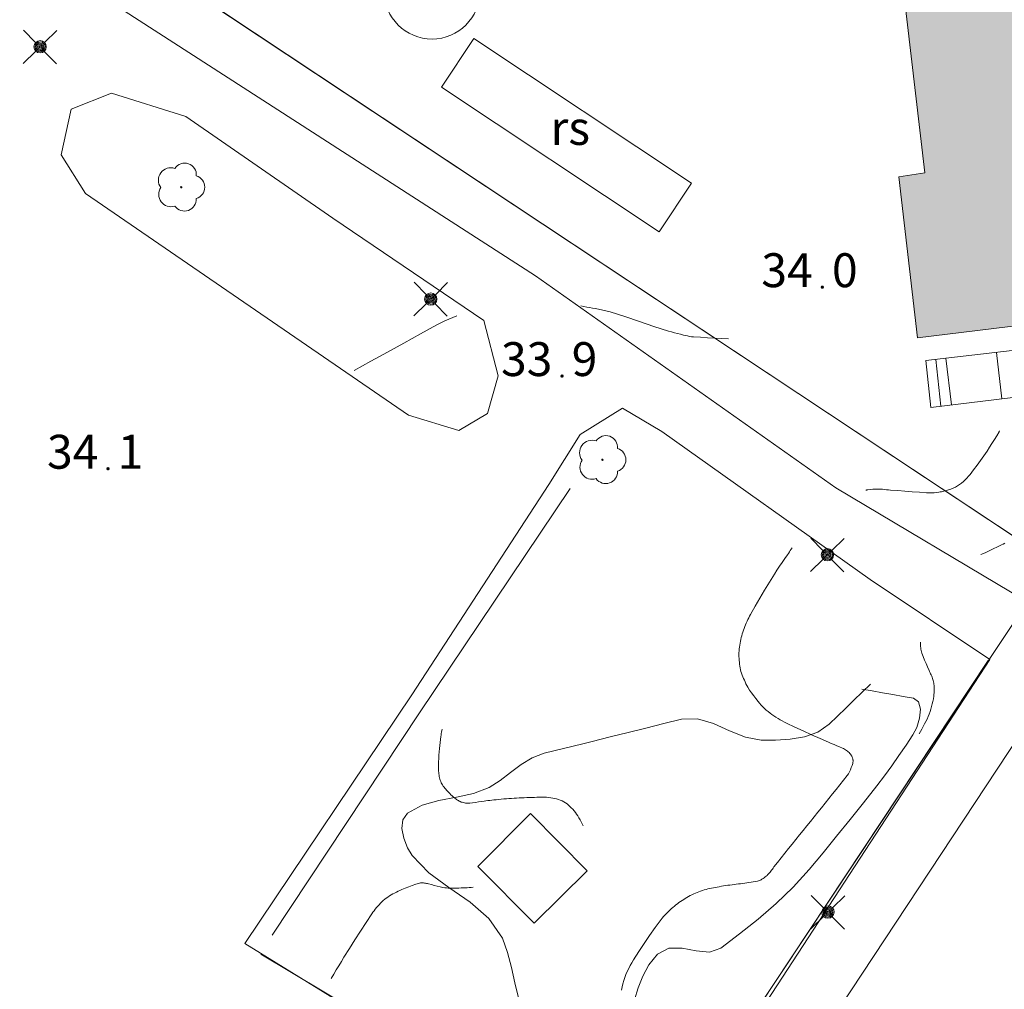
# Model space of a CAD drawing. Units: metres. Extents: x 25497246 to 25499037, y 6673000 to 6675035.
# Drawn here: x 25497646 to 25497697, y 6674714 to 6674764 of the extents above; entities that cross this region are included whole.
import ezdxf
from ezdxf.enums import TextEntityAlignment as Align

# ---------------------------------------------------------------- set-up
doc = ezdxf.new("R2010")
doc.units = ezdxf.units.M
doc.header["$MEASUREMENT"] = 0
doc.linetypes.add('DGN Style 2', pattern=[318.859892, 191.315935, -127.543957])
for name, color, linetype, lineweight in [('KANTA_JOH_Pylväs_Valaisinpylväs_symboli', 7, 'Continuous', 0), ('KANTA_KAS_Kasvillisuus_Lehtipuu_symboli', 7, 'Continuous', 0), ('KANTA_KAS_Puurivi_Lehtipensasaita_viiva', 7, 'Continuous', 0), ('KANTA_KII_Rajaviiva_Tontin_tai_yl_al_raja', 7, 'Continuous', 0), ('KANTA_KII_Tontti_Nro_symboli', 7, 'Continuous', 0), ('KANTA_KOR_Korkeuskäyrä_Välikäyrä_N2000', 7, 'Continuous', 0), ('KANTA_KOR_Korkeuspiste_N2000', 7, 'Continuous', 0), ('KANTA_KOR_Korkeuspiste_symboli_N2000', 7, 'Continuous', 0), ('KANTA_LII_Tiestö_Soratie_reunaviiva', 7, 'Continuous', 0), ('KANTA_LII_Tiestö_Tie_reunaviiva', 7, 'Continuous', 0), ('KANTA_MAA_Maa_alue_Avokallio_viiva', 7, 'Continuous', 0), ('KANTA_RAK_Rakennelma_Katos_alue', 7, 'Continuous', 0), ('KANTA_RAK_Rakennelma_Katos_viiva', 7, 'Continuous', 0), ('KANTA_RAK_Rakennelma_käyttötarkoitus', 7, 'Continuous', 0), ('KANTA_RAK_Rakennus_Opetusrakennus_alue', 7, 'Continuous', 0), ('KANTA_RKN_Aita_Aita_viiva', 7, 'Continuous', 0), ('KANTA_RKN_Aita_Tukimuuri_yläreuna_viiva', 7, 'Continuous', 0), ('KANTA_RKN_Rakenne_Muu_rakenne_viiva', 7, 'Continuous', 0)]:
    doc.layers.add(name, color=color, linetype=linetype, lineweight=lineweight)
doc.styles.add('Style-Arial Narrow', font='ARIALN.TTF')
doc.linetypes.add('kmo_istutettuaita', pattern='A,1,-1.5,[255,dgnlstyle-kmoviiva.shx,S=0.015762,R=0,X=0,Y=0],-1.5,6', length=10)
doc.linetypes.add('kmo_kallio', pattern='A,-1.25,[3,dgnlstyle-kmoviiva.shx,S=0.000396825,R=0,X=0,Y=0],-1.25,[2,dgnlstyle-kmoviiva.shx,S=0.007937,R=0,X=0,Y=0]', length=2.5)
doc.linetypes.add('kmo_puuaita', pattern='A,1.25,[8,dgnlstyle-kmoviiva.shx,S=0.007937,R=0,X=0,Y=0],13.75', length=15)
doc.linetypes.add('kmo_tukimuuri', pattern='A,1.5,[10,dgnlstyle-kmoviiva.shx,S=0.007937,R=0,X=0,Y=0],13.5', length=15)

# ---------------------------------------------------------------- blocks, each defined once
blk = doc.blocks.new('*U8')
at = {"layer": 'KANTA_KII_Tontti_Nro_symboli', "color": 12, "linetype": 'Continuous', "lineweight": 0}
blk.add_circle((0, 0), 2.25, dxfattribs=at)
blk = doc.blocks.new('*U11')
at = {"layer": 'KANTA_KAS_Kasvillisuus_Lehtipuu_symboli', "color": 7, "linetype": 'Continuous', "lineweight": 0}
for centre, radius, start, end in [((0.07, 0.255), 0.243, 355.0554, 146.275), ((-0.215, 0.146), 0.257, 71.4181, 216.6608), ((0.24, 0), 0.245, 287.1363, 72.8637), ((0, 0), 0.0156, 90, 270), ((0, 0), 0.0156, 270, 90), ((-0.212, -0.15), 0.253, 145.9376, 288.1755), ((0.067, -0.247), 0.245, 215.6063, 3.0633)]:
    blk.add_arc(centre, radius, start, end, dxfattribs=at)
blk = doc.blocks.new('*U17')
at = {"layer": 'KANTA_KOR_Korkeuspiste_symboli_N2000', "linetype": 'Continuous', "lineweight": 0}
h = blk.add_hatch(color=114, dxfattribs=at)
edge = h.paths.add_edge_path()
edge.add_arc((0, 0), 0.491, 0, 360)
blk = doc.blocks.new('*U23')
at = {"layer": 'KANTA_JOH_Pylväs_Valaisinpylväs_symboli', "color": 7, "linetype": 'Continuous', "lineweight": 0, "flags": 128}
for points in [[(-0.125, 0.133), (-0.491, 0.491)], [(0.133, 0.125), (0.499, 0.491)], [(-0.491, -0.499), (-0.125, -0.133)], [(0.129, -0.129), (0.499, -0.499)]]:
    blk.add_lwpolyline(points, dxfattribs=at)
at = {"layer": 'KANTA_JOH_Pylväs_Valaisinpylväs_symboli', "color": 7, "linetype": 'Continuous', "lineweight": 0}
for radius in [0.182, 0.147, 0.112, 0.077, 0.042, 0.00701]:
    blk.add_arc((0, 0), radius, 0, 360, dxfattribs=at)

msp = doc.modelspace()

# ---------------------------------------------------------------- hatches: boundary and pattern name
at = {"layer": 'KANTA_RAK_Rakennus_Opetusrakennus_alue', "linetype": 'Continuous', "lineweight": 0, "transparency": 33554482}
msp.add_hatch(color=253, dxfattribs=at).paths.add_polyline_path([(25497692.078, 6674747.926), (25497691.12, 6674756.24), (25497692.454, 6674756.448), (25497689.386, 6674782.763), (25497688.389, 6674782.647), (25497688.418, 6674782.286), (25497681.912, 6674781.42), (25497681.729, 6674782.844), (25497654.599, 6674779.491), (25497653.277, 6674790.894), (25497693.05, 6674795.599), (25497693.645, 6674790.666), (25497707.966, 6674792.364), (25497712.071, 6674758.282), (25497704.091, 6674757.336), (25497704.011, 6674757.877), (25497700.27, 6674757.459), (25497700.343, 6674756.95), (25497698.909, 6674756.763), (25497699.83, 6674748.871)])

# ---------------------------------------------------------------- linework, layer by layer
at = {"layer": 'KANTA_KAS_Puurivi_Lehtipensasaita_viiva', "color": 7, "linetype": 'kmo_istutettuaita', "lineweight": 0, "flags": 128}
msp.add_lwpolyline([(25497674.142, 6674740.139), (25497666.357, 6674728.55), (25497658.737, 6674717.062)], dxfattribs=at)
at = {"layer": 'KANTA_KII_Rajaviiva_Tontin_tai_yl_al_raja', "color": 12, "linetype": 'Continuous', "lineweight": 13}
for p, q in [((25497699.095, 6674736.314), (25497636.393, 6674777.89)), ((25497637.715, 6674643.747), (25497699.095, 6674736.314))]:
    msp.add_line(p, q, dxfattribs=at)
at = {"layer": 'KANTA_KOR_Korkeuskäyrä_Välikäyrä_N2000', "color": 114, "linetype": 'Continuous', "lineweight": 0, "flags": 128}
for points in [[(25497674.693, 6674749.566), (25497674.844, 6674749.539), (25497674.995, 6674749.513), (25497675.146, 6674749.486), (25497675.297, 6674749.459), (25497675.448, 6674749.432), (25497676.214, 6674749.258), (25497676.967, 6674749.027), (25497677.713, 6674748.767), (25497678.459, 6674748.506), (25497679.212, 6674748.271), (25497679.366, 6674748.228), (25497679.521, 6674748.186), (25497679.676, 6674748.145), (25497679.831, 6674748.106), (25497679.987, 6674748.067), (25497680.091, 6674748.041), (25497680.196, 6674748.016), (25497680.3, 6674747.994), (25497680.406, 6674747.978), (25497680.512, 6674747.968), (25497680.874, 6674747.948), (25497681.236, 6674747.928), (25497681.598, 6674747.908), (25497681.96, 6674747.889), (25497682.322, 6674747.869)], [(25497668.289, 6674749.054), (25497668.077, 6674748.972), (25497667.867, 6674748.886), (25497667.659, 6674748.795), (25497667.454, 6674748.697), (25497667.253, 6674748.592), (25497666.4, 6674748.122), (25497665.547, 6674747.651), (25497664.695, 6674747.18), (25497663.842, 6674746.71), (25497662.989, 6674746.239)], [(25497696.32, 6674743.117), (25497696.314, 6674743.107), (25497696.309, 6674743.098), (25497696.304, 6674743.088), (25497696.298, 6674743.079), (25497696.293, 6674743.069), (25497696.176, 6674742.866), (25497696.054, 6674742.665), (25497695.929, 6674742.466), (25497695.802, 6674742.268), (25497695.675, 6674742.071), (25497695.51, 6674741.822), (25497695.339, 6674741.579), (25497695.163, 6674741.339), (25497694.982, 6674741.102), (25497694.799, 6674740.865), (25497694.719, 6674740.768), (25497694.636, 6674740.674), (25497694.548, 6674740.585), (25497694.455, 6674740.5), (25497694.357, 6674740.418), (25497694.254, 6674740.342), (25497694.147, 6674740.274), (25497694.037, 6674740.213), (25497693.924, 6674740.16), (25497693.807, 6674740.113), (25497693.746, 6674740.091), (25497693.685, 6674740.071), (25497693.624, 6674740.052), (25497693.562, 6674740.034), (25497693.5, 6674740.017), (25497693.439, 6674740.001), (25497693.377, 6674739.986), (25497693.315, 6674739.972), (25497693.253, 6674739.959), (25497693.19, 6674739.948), (25497693.063, 6674739.931), (25497692.935, 6674739.918), (25497692.808, 6674739.911), (25497692.68, 6674739.91), (25497692.553, 6674739.915), (25497692.18, 6674739.942), (25497691.808, 6674739.97), (25497691.435, 6674739.999), (25497691.063, 6674740.029), (25497690.69, 6674740.06), (25497690.586, 6674740.069), (25497690.482, 6674740.078), (25497690.378, 6674740.088), (25497690.274, 6674740.097), (25497690.17, 6674740.105), (25497690.038, 6674740.11), (25497689.905, 6674740.106), (25497689.773, 6674740.097), (25497689.641, 6674740.083), (25497689.509, 6674740.068), (25497689.488, 6674740.065), (25497689.468, 6674740.062), (25497689.447, 6674740.06), (25497689.426, 6674740.057), (25497689.405, 6674740.054)], [(25497685.615, 6674737.068), (25497685.563, 6674736.999), (25497685.512, 6674736.93), (25497685.462, 6674736.86), (25497685.411, 6674736.789), (25497685.361, 6674736.719), (25497685.223, 6674736.522), (25497685.086, 6674736.323), (25497684.953, 6674736.123), (25497684.82, 6674735.921), (25497684.689, 6674735.719), (25497684.431, 6674735.309), (25497684.18, 6674734.896), (25497683.934, 6674734.479), (25497683.694, 6674734.059), (25497683.458, 6674733.636), (25497683.411, 6674733.548), (25497683.365, 6674733.459), (25497683.321, 6674733.37), (25497683.278, 6674733.279), (25497683.235, 6674733.188), (25497683.195, 6674733.098), (25497683.157, 6674733.007), (25497683.12, 6674732.915), (25497683.086, 6674732.822), (25497683.055, 6674732.727), (25497683.027, 6674732.632), (25497683.002, 6674732.537), (25497682.979, 6674732.44), (25497682.958, 6674732.344), (25497682.938, 6674732.246), (25497682.919, 6674732.148), (25497682.901, 6674732.049), (25497682.886, 6674731.951), (25497682.873, 6674731.852), (25497682.863, 6674731.752), (25497682.858, 6674731.654), (25497682.857, 6674731.555), (25497682.859, 6674731.457), (25497682.864, 6674731.358), (25497682.871, 6674731.259), (25497682.879, 6674731.163), (25497682.889, 6674731.067), (25497682.902, 6674730.971), (25497682.918, 6674730.876), (25497682.939, 6674730.781), (25497682.964, 6674730.687), (25497682.993, 6674730.595), (25497683.025, 6674730.504), (25497683.06, 6674730.414), (25497683.097, 6674730.325), (25497683.137, 6674730.234), (25497683.178, 6674730.145), (25497683.221, 6674730.056), (25497683.267, 6674729.969), (25497683.316, 6674729.883), (25497683.412, 6674729.728), (25497683.513, 6674729.577), (25497683.619, 6674729.43), (25497683.729, 6674729.286), (25497683.843, 6674729.144), (25497683.923, 6674729.048), (25497684.006, 6674728.955), (25497684.091, 6674728.865), (25497684.179, 6674728.778), (25497684.271, 6674728.695), (25497684.367, 6674728.614), (25497684.465, 6674728.538), (25497684.565, 6674728.465), (25497684.667, 6674728.395), (25497684.771, 6674728.327), (25497684.879, 6674728.26), (25497684.987, 6674728.194), (25497685.096, 6674728.131), (25497685.207, 6674728.07), (25497685.319, 6674728.014), (25497685.749, 6674727.813), (25497686.181, 6674727.616), (25497686.613, 6674727.422), (25497687.046, 6674727.229), (25497687.48, 6674727.038), (25497687.624, 6674726.975), (25497687.769, 6674726.914), (25497687.914, 6674726.854), (25497688.059, 6674726.793), (25497688.203, 6674726.731), (25497688.257, 6674726.706), (25497688.309, 6674726.678), (25497688.359, 6674726.647), (25497688.409, 6674726.614), (25497688.458, 6674726.579), (25497688.505, 6674726.541), (25497688.548, 6674726.501), (25497688.588, 6674726.458), (25497688.625, 6674726.411), (25497688.66, 6674726.361), (25497688.674, 6674726.337), (25497688.687, 6674726.312), (25497688.699, 6674726.286), (25497688.71, 6674726.26), (25497688.72, 6674726.233), (25497688.729, 6674726.207), (25497688.737, 6674726.181), (25497688.744, 6674726.155), (25497688.749, 6674726.129), (25497688.752, 6674726.103), (25497688.753, 6674726.049), (25497688.747, 6674725.995), (25497688.737, 6674725.941), (25497688.722, 6674725.887), (25497688.703, 6674725.833), (25497688.66, 6674725.722), (25497688.615, 6674725.614), (25497688.566, 6674725.51), (25497688.51, 6674725.41), (25497688.445, 6674725.316), (25497688.259, 6674725.075), (25497688.073, 6674724.835), (25497687.886, 6674724.597), (25497687.697, 6674724.36), (25497687.507, 6674724.123), (25497687.317, 6674723.888), (25497687.127, 6674723.653), (25497686.937, 6674723.418), (25497686.747, 6674723.182), (25497686.556, 6674722.947), (25497686.366, 6674722.713), (25497686.176, 6674722.478), (25497685.986, 6674722.243), (25497685.796, 6674722.009), (25497685.606, 6674721.774), (25497685.417, 6674721.538), (25497685.229, 6674721.302), (25497685.042, 6674721.065), (25497684.856, 6674720.827), (25497684.669, 6674720.59), (25497684.627, 6674720.536), (25497684.587, 6674720.482), (25497684.546, 6674720.428), (25497684.505, 6674720.374), (25497684.464, 6674720.32), (25497684.435, 6674720.285), (25497684.405, 6674720.252), (25497684.374, 6674720.22), (25497684.341, 6674720.189), (25497684.308, 6674720.158), (25497684.259, 6674720.115), (25497684.208, 6674720.075), (25497684.156, 6674720.036), (25497684.102, 6674719.998), (25497684.048, 6674719.961), (25497684.024, 6674719.945), (25497683.999, 6674719.93), (25497683.974, 6674719.916), (25497683.948, 6674719.904), (25497683.921, 6674719.894), (25497683.813, 6674719.866), (25497683.705, 6674719.842), (25497683.596, 6674719.822), (25497683.487, 6674719.804), (25497683.377, 6674719.787), (25497683.267, 6674719.772), (25497683.158, 6674719.757), (25497683.048, 6674719.742), (25497682.938, 6674719.727), (25497682.829, 6674719.712), (25497682.719, 6674719.698), (25497682.609, 6674719.684), (25497682.5, 6674719.671), (25497682.39, 6674719.657), (25497682.28, 6674719.643), (25497682.171, 6674719.627), (25497682.062, 6674719.61), (25497681.953, 6674719.592), (25497681.844, 6674719.573), (25497681.735, 6674719.554), (25497681.638, 6674719.536), (25497681.542, 6674719.517), (25497681.446, 6674719.497), (25497681.35, 6674719.476), (25497681.254, 6674719.454), (25497681.159, 6674719.43), (25497681.066, 6674719.405), (25497680.973, 6674719.377), (25497680.88, 6674719.346), (25497680.788, 6674719.312), (25497680.698, 6674719.276), (25497680.609, 6674719.237), (25497680.52, 6674719.196), (25497680.433, 6674719.154), (25497680.346, 6674719.109), (25497680.259, 6674719.064), (25497680.172, 6674719.017), (25497680.087, 6674718.969), (25497680.003, 6674718.918), (25497679.92, 6674718.865), (25497679.838, 6674718.809), (25497679.759, 6674718.751), (25497679.68, 6674718.691), (25497679.603, 6674718.63), (25497679.527, 6674718.568), (25497679.451, 6674718.505), (25497679.377, 6674718.441), (25497679.304, 6674718.377), (25497679.232, 6674718.311), (25497679.161, 6674718.243), (25497679.092, 6674718.173), (25497679.025, 6674718.102), (25497678.96, 6674718.029), (25497678.898, 6674717.954), (25497678.837, 6674717.877), (25497678.531, 6674717.472), (25497678.239, 6674717.06), (25497677.957, 6674716.642), (25497677.682, 6674716.218), (25497677.413, 6674715.788), (25497677.325, 6674715.643), (25497677.243, 6674715.496), (25497677.165, 6674715.348), (25497677.091, 6674715.196), (25497677.022, 6674715.04), (25497676.96, 6674714.881), (25497676.908, 6674714.721), (25497676.864, 6674714.559), (25497676.827, 6674714.394), (25497676.796, 6674714.227)], [(25497695.361, 6674736.722), (25497695.574, 6674736.824), (25497695.786, 6674736.925), (25497695.999, 6674737.027), (25497696.212, 6674737.129), (25497696.425, 6674737.23), (25497696.505, 6674737.269), (25497696.585, 6674737.31)], [(25497692.23, 6674732.208), (25497692.232, 6674732.163), (25497692.234, 6674732.118), (25497692.237, 6674732.073), (25497692.24, 6674732.028), (25497692.244, 6674731.983), (25497692.252, 6674731.914), (25497692.262, 6674731.845), (25497692.275, 6674731.777), (25497692.292, 6674731.709), (25497692.313, 6674731.642), (25497692.38, 6674731.458), (25497692.451, 6674731.277), (25497692.525, 6674731.098), (25497692.601, 6674730.92), (25497692.679, 6674730.742), (25497692.706, 6674730.683), (25497692.733, 6674730.626), (25497692.761, 6674730.568), (25497692.788, 6674730.51), (25497692.814, 6674730.451), (25497692.838, 6674730.393), (25497692.859, 6674730.334), (25497692.878, 6674730.274), (25497692.894, 6674730.214), (25497692.908, 6674730.152), (25497692.92, 6674730.09), (25497692.929, 6674730.027), (25497692.935, 6674729.965), (25497692.939, 6674729.902), (25497692.941, 6674729.84), (25497692.941, 6674729.756), (25497692.94, 6674729.671), (25497692.936, 6674729.587), (25497692.929, 6674729.503), (25497692.92, 6674729.419), (25497692.9, 6674729.282), (25497692.876, 6674729.146), (25497692.847, 6674729.012), (25497692.813, 6674728.878), (25497692.774, 6674728.746), (25497692.73, 6674728.614), (25497692.683, 6674728.484), (25497692.632, 6674728.356), (25497692.577, 6674728.23), (25497692.515, 6674728.107), (25497692.446, 6674727.977), (25497692.376, 6674727.847), (25497692.306, 6674727.717), (25497692.236, 6674727.588), (25497692.164, 6674727.459)], [(25497667.524, 6674727.707), (25497667.51, 6674727.632), (25497667.496, 6674727.557), (25497667.484, 6674727.482), (25497667.472, 6674727.407), (25497667.46, 6674727.332), (25497667.438, 6674727.175), (25497667.418, 6674727.018), (25497667.401, 6674726.86), (25497667.386, 6674726.703), (25497667.372, 6674726.545), (25497667.358, 6674726.371), (25497667.347, 6674726.198), (25497667.34, 6674726.024), (25497667.336, 6674725.85), (25497667.335, 6674725.677), (25497667.336, 6674725.607), (25497667.341, 6674725.538), (25497667.348, 6674725.468), (25497667.357, 6674725.399), (25497667.368, 6674725.329), (25497667.379, 6674725.263), (25497667.393, 6674725.197), (25497667.41, 6674725.132), (25497667.431, 6674725.068), (25497667.455, 6674725.005), (25497667.484, 6674724.943), (25497667.515, 6674724.883), (25497667.549, 6674724.826), (25497667.586, 6674724.77), (25497667.625, 6674724.715), (25497667.668, 6674724.659), (25497667.711, 6674724.604), (25497667.756, 6674724.551), (25497667.802, 6674724.499), (25497667.85, 6674724.448), (25497667.915, 6674724.384), (25497667.981, 6674724.322), (25497668.048, 6674724.261), (25497668.116, 6674724.202), (25497668.186, 6674724.144), (25497668.23, 6674724.11), (25497668.273, 6674724.077), (25497668.319, 6674724.046), (25497668.365, 6674724.017), (25497668.414, 6674723.99), (25497668.465, 6674723.966), (25497668.516, 6674723.946), (25497668.568, 6674723.93), (25497668.622, 6674723.916), (25497668.676, 6674723.905), (25497668.732, 6674723.894), (25497668.788, 6674723.885), (25497668.843, 6674723.879), (25497668.899, 6674723.878), (25497668.955, 6674723.881), (25497669.102, 6674723.902), (25497669.25, 6674723.925), (25497669.397, 6674723.949), (25497669.545, 6674723.972), (25497669.692, 6674723.992), (25497669.791, 6674724.005), (25497669.891, 6674724.017), (25497669.99, 6674724.03), (25497670.089, 6674724.041), (25497670.188, 6674724.053), (25497670.319, 6674724.067), (25497670.45, 6674724.08), (25497670.582, 6674724.092), (25497670.713, 6674724.104), (25497670.844, 6674724.115), (25497670.976, 6674724.125), (25497671.107, 6674724.134), (25497671.239, 6674724.143), (25497671.371, 6674724.15), (25497671.502, 6674724.157), (25497671.634, 6674724.163), (25497671.766, 6674724.168), (25497671.897, 6674724.173), (25497672.029, 6674724.177), (25497672.161, 6674724.182), (25497672.292, 6674724.186), (25497672.424, 6674724.189), (25497672.555, 6674724.191), (25497672.687, 6674724.193), (25497672.819, 6674724.193), (25497672.924, 6674724.19), (25497673.029, 6674724.18), (25497673.134, 6674724.165), (25497673.238, 6674724.147), (25497673.343, 6674724.127), (25497673.44, 6674724.105), (25497673.536, 6674724.079), (25497673.629, 6674724.046), (25497673.721, 6674724.007), (25497673.812, 6674723.961), (25497673.898, 6674723.908), (25497673.979, 6674723.85), (25497674.055, 6674723.787), (25497674.128, 6674723.719), (25497674.198, 6674723.647), (25497674.27, 6674723.569), (25497674.34, 6674723.489), (25497674.407, 6674723.408), (25497674.47, 6674723.323), (25497674.528, 6674723.235), (25497674.59, 6674723.133), (25497674.65, 6674723.031), (25497674.707, 6674722.927), (25497674.762, 6674722.822), (25497674.811, 6674722.715)], [(25497669.129, 6674719.543), (25497669.028, 6674719.535), (25497668.927, 6674719.528), (25497668.826, 6674719.521), (25497668.724, 6674719.516), (25497668.623, 6674719.511), (25497668.503, 6674719.506), (25497668.383, 6674719.503), (25497668.262, 6674719.502), (25497668.142, 6674719.501), (25497668.022, 6674719.501), (25497667.931, 6674719.502), (25497667.841, 6674719.503), (25497667.75, 6674719.508), (25497667.66, 6674719.516), (25497667.57, 6674719.529), (25497667.417, 6674719.561), (25497667.267, 6674719.599), (25497667.117, 6674719.64), (25497666.968, 6674719.682), (25497666.818, 6674719.72), (25497666.766, 6674719.731), (25497666.714, 6674719.743), (25497666.661, 6674719.753), (25497666.609, 6674719.763), (25497666.557, 6674719.772), (25497666.518, 6674719.776), (25497666.479, 6674719.777), (25497666.44, 6674719.774), (25497666.401, 6674719.767), (25497666.362, 6674719.758), (25497666.171, 6674719.702), (25497665.985, 6674719.639), (25497665.801, 6674719.571), (25497665.619, 6674719.498), (25497665.438, 6674719.42), (25497665.345, 6674719.377), (25497665.252, 6674719.334), (25497665.16, 6674719.29), (25497665.069, 6674719.243), (25497664.979, 6674719.195), (25497664.891, 6674719.146), (25497664.805, 6674719.094), (25497664.722, 6674719.04), (25497664.64, 6674718.982), (25497664.56, 6674718.92), (25497664.483, 6674718.855), (25497664.409, 6674718.787), (25497664.338, 6674718.717), (25497664.269, 6674718.644), (25497664.203, 6674718.569), (25497664.136, 6674718.491), (25497664.07, 6674718.412), (25497664.006, 6674718.333), (25497663.945, 6674718.251), (25497663.886, 6674718.167), (25497663.593, 6674717.724), (25497663.303, 6674717.279), (25497663.016, 6674716.832), (25497662.734, 6674716.382), (25497662.456, 6674715.93), (25497662.323, 6674715.71), (25497662.189, 6674715.491), (25497662.056, 6674715.271), (25497661.926, 6674715.05), (25497661.799, 6674714.827)]]:
    msp.add_lwpolyline(points, dxfattribs=at)
at = {"layer": 'KANTA_LII_Tiestö_Soratie_reunaviiva', "color": 45, "linetype": 'DGN Style 2', "lineweight": 0, "flags": 128}
for points in [[(25497697.692, 6674734.321), (25497687.869, 6674740.169), (25497672.343, 6674751.119), (25497648.886, 6674766.251), (25497643.055, 6674770.508), (25497638.171, 6674775.07), (25497636.33, 6674777.607)], [(25497647.852, 6674757.369), (25497648.366, 6674759.724), (25497650.441, 6674760.566), (25497654.28, 6674759.358), (25497661.876, 6674754.101), (25497669.678, 6674748.818), (25497670.417, 6674745.95), (25497669.877, 6674744.005), (25497668.391, 6674743.137), (25497665.781, 6674743.934)], [(25497665.781, 6674743.934), (25497649.104, 6674755.371), (25497647.852, 6674757.369)], [(25497673.038, 6674740.344), (25497674.653, 6674742.92), (25497676.839, 6674744.29), (25497678.882, 6674743.08), (25497689.641, 6674735.433), (25497695.82, 6674731.309)], [(25497675.827, 6674705.1), (25497667.25, 6674710.675), (25497658.164, 6674716.085)]]:
    msp.add_lwpolyline(points, dxfattribs=at)
at = {"layer": 'KANTA_LII_Tiestö_Tie_reunaviiva', "color": 45, "linetype": 'Continuous', "lineweight": 0, "flags": 128}
for points in [[(25497656.552, 6674795.069), (25497665.88, 6674796.299), (25497681.513, 6674798.135), (25497702.837, 6674800.853), (25497713.543, 6674802.212), (25497719.575, 6674802.421), (25497720.388, 6674802.369), (25497721.06, 6674801.898), (25497721.364, 6674801.072), (25497721.59, 6674798.595), (25497716.936, 6674793.456), (25497719.023, 6674776.557), (25497720.734, 6674762.746), (25497702.021, 6674734.465), (25497682.252, 6674704.521), (25497659.251, 6674669.626), (25497641.492, 6674642.601), (25497637.027, 6674636.293), (25497633.543, 6674631.876)], [(25497677.401, 6674704.016), (25497677.866, 6674703.787), (25497695.82, 6674731.309)]]:
    msp.add_lwpolyline(points, dxfattribs=at)
at = {"layer": 'KANTA_MAA_Maa_alue_Avokallio_viiva', "color": 7, "linetype": 'kmo_kallio', "lineweight": 0, "flags": 128}
msp.add_lwpolyline([(25497689.649, 6674730.03), (25497689.223, 6674729.616), (25497688.798, 6674729.201), (25497688.372, 6674728.787), (25497687.947, 6674728.373), (25497687.521, 6674727.959), (25497686.939, 6674727.554), (25497686.251, 6674727.31), (25497685.503, 6674727.187), (25497684.742, 6674727.146), (25497684.013, 6674727.144), (25497683.19, 6674727.292), (25497682.366, 6674727.626), (25497681.543, 6674727.993), (25497680.719, 6674728.243), (25497679.893, 6674728.224), (25497678.971, 6674727.996), (25497678.05, 6674727.766), (25497677.128, 6674727.536), (25497676.206, 6674727.306), (25497675.284, 6674727.078), (25497674.787, 6674726.955), (25497674.29, 6674726.833), (25497673.793, 6674726.712), (25497673.296, 6674726.589), (25497672.8, 6674726.466), (25497672.18, 6674726.228), (25497671.607, 6674725.877), (25497671.06, 6674725.467), (25497670.516, 6674725.058), (25497669.956, 6674724.703), (25497669.143, 6674724.388), (25497668.261, 6674724.194), (25497667.363, 6674724.024), (25497666.502, 6674723.784), (25497665.731, 6674723.377), (25497665.489, 6674723.034), (25497665.444, 6674722.577), (25497665.546, 6674722.071), (25497665.743, 6674721.581), (25497665.984, 6674721.175), (25497666.83, 6674720.294), (25497667.879, 6674719.523), (25497668.97, 6674718.766), (25497669.943, 6674717.93), (25497670.638, 6674716.92), (25497670.907, 6674716.18), (25497671.105, 6674715.405), (25497671.278, 6674714.614), (25497671.473, 6674713.825), (25497671.734, 6674713.053), (25497672.108, 6674712.208), (25497672.529, 6674711.386), (25497672.989, 6674710.594), (25497673.484, 6674709.84), (25497674.008, 6674709.134), (25497674.554, 6674708.777), (25497675.301, 6674708.694), (25497676.103, 6674708.853), (25497676.813, 6674709.222), (25497677.285, 6674709.77), (25497677.452, 6674710.414), (25497677.422, 6674711.085), (25497677.309, 6674711.768), (25497677.226, 6674712.444), (25497677.289, 6674713.098), (25497677.458, 6674713.726), (25497677.646, 6674714.35), (25497677.885, 6674714.959), (25497678.209, 6674715.542), (25497678.65, 6674716.091), (25497679.235, 6674716.399), (25497679.922, 6674716.391), (25497680.645, 6674716.259), (25497681.335, 6674716.197), (25497681.927, 6674716.394), (25497682.891, 6674717.132), (25497683.846, 6674717.896), (25497684.775, 6674718.698), (25497685.661, 6674719.549), (25497686.488, 6674720.459), (25497687.201, 6674721.316), (25497687.903, 6674722.175), (25497688.597, 6674723.038), (25497689.287, 6674723.906), (25497689.975, 6674724.782), (25497690.369, 6674725.298), (25497690.751, 6674725.822), (25497691.123, 6674726.351), (25497691.488, 6674726.883), (25497691.847, 6674727.416), (25497692.043, 6674727.802), (25497692.185, 6674728.277), (25497692.232, 6674728.747), (25497692.142, 6674729.122), (25497691.875, 6674729.31), (25497691.343, 6674729.403), (25497690.81, 6674729.496), (25497690.278, 6674729.589), (25497689.746, 6674729.682), (25497689.213, 6674729.774)], dxfattribs=at)
at = {"layer": 'KANTA_RAK_Rakennelma_Katos_alue', "color": 7, "linetype": 'Continuous', "lineweight": 0, "flags": 128}
msp.add_lwpolyline([(25497680.407, 6674755.902), (25497678.742, 6674753.394), (25497667.497, 6674760.861), (25497669.16, 6674763.373), (25497680.407, 6674755.902)], close=True, dxfattribs=at)
at = {"layer": 'KANTA_RAK_Rakennelma_Katos_viiva', "color": 7, "linetype": 'Continuous', "lineweight": 0}
for p, q in [((25497696.165, 6674747.165), (25497696.434, 6674744.774)), ((25497693.029, 6674746.802), (25497693.289, 6674744.39)), ((25497693.547, 6674746.862), (25497693.844, 6674744.458))]:
    msp.add_line(p, q, dxfattribs=at)
at = {"layer": 'KANTA_RAK_Rakennelma_Katos_viiva', "color": 7, "linetype": 'Continuous', "lineweight": 0, "flags": 128}
msp.add_lwpolyline([(25497701.271, 6674747.747), (25497701.537, 6674745.396), (25497692.769, 6674744.327), (25497692.516, 6674746.742), (25497701.28, 6674747.758)], dxfattribs=at)
at = {"layer": 'KANTA_RAK_Rakennus_Opetusrakennus_alue', "color": 7, "linetype": 'Continuous', "lineweight": 0, "transparency": 33554482, "flags": 128}
msp.add_lwpolyline([(25497699.83, 6674748.871), (25497692.078, 6674747.926), (25497691.12, 6674756.24), (25497692.454, 6674756.448), (25497689.386, 6674782.763), (25497688.389, 6674782.647), (25497688.418, 6674782.286), (25497681.912, 6674781.42), (25497681.729, 6674782.844), (25497654.599, 6674779.491), (25497653.277, 6674790.894), (25497693.05, 6674795.599), (25497693.645, 6674790.666), (25497707.966, 6674792.364), (25497712.071, 6674758.282), (25497704.091, 6674757.336), (25497704.011, 6674757.877), (25497700.27, 6674757.459), (25497700.343, 6674756.95), (25497698.909, 6674756.763), (25497699.83, 6674748.871)], close=True, dxfattribs=at)
at = {"layer": 'KANTA_RKN_Aita_Aita_viiva', "color": 7, "linetype": 'kmo_puuaita', "lineweight": 0}
msp.add_line((25497657.339, 6674716.632), (25497677.728, 6674704.089), dxfattribs=at)
at = {"layer": 'KANTA_RKN_Aita_Aita_viiva', "color": 7, "linetype": 'kmo_puuaita', "lineweight": 0, "flags": 128}
for points in [[(25497636.393, 6674777.89), (25497699.095, 6674736.314), (25497704.958, 6674745.156)], [(25497657.339, 6674716.632), (25497665.952, 6674729.478), (25497673.038, 6674740.344)]]:
    msp.add_lwpolyline(points, dxfattribs=at)
at = {"layer": 'KANTA_RKN_Aita_Tukimuuri_yläreuna_viiva', "color": 7, "linetype": 'kmo_tukimuuri', "lineweight": 0}
msp.add_line((25497677.763, 6674704.144), (25497695.738, 6674731.252), dxfattribs=at)
at = {"layer": 'KANTA_RKN_Rakenne_Muu_rakenne_viiva', "color": 7, "linetype": 'Continuous', "lineweight": 0, "flags": 128}
msp.add_lwpolyline([(25497669.37, 6674720.619), (25497672.287, 6674717.694), (25497675.02, 6674720.396), (25497672.09, 6674723.36), (25497669.37, 6674720.619)], dxfattribs=at)

# ---------------------------------------------------------------- block references
at = {"layer": 'KANTA_JOH_Pylväs_Valaisinpylväs_symboli', "color": 7, "linetype": 'Continuous', "lineweight": 0, "xscale": 1.7498001036, "yscale": 1.749527966, "zscale": 1.7498001036, "rotation": 269.4135977568132}
for p in [(25497646.757, 6674762.951), (25497666.94, 6674749.923), (25497687.43, 6674736.714), (25497687.459, 6674718.257)]:
    msp.add_blockref('*U23', p, dxfattribs=at)
at = {"layer": 'KANTA_KAS_Kasvillisuus_Lehtipuu_symboli', "color": 7, "linetype": 'Continuous', "lineweight": 0, "xscale": 2.5, "yscale": 2.5, "zscale": 2.5}
for p in [(25497654.047, 6674755.7), (25497675.807, 6674741.623)]:
    msp.add_blockref('*U11', p, dxfattribs=at)
at = {"layer": 'KANTA_KII_Tontti_Nro_symboli', "color": 12, "linetype": 'Continuous', "lineweight": 0, "xscale": 1.1, "yscale": 1.1, "zscale": 1.1}
msp.add_blockref('*U8', (25497667.003, 6674765.826), dxfattribs=at)
at = {"layer": 'KANTA_KOR_Korkeuspiste_symboli_N2000', "color": 114, "linetype": 'Continuous', "lineweight": 0, "xscale": 0.18, "yscale": 0.18, "zscale": 0.18}
for p in [(25497687.165, 6674750.538), (25497673.719, 6674745.946), (25497650.265, 6674741.161)]:
    msp.add_blockref('*U17', p, dxfattribs=at)

# ---------------------------------------------------------------- texts
at = {"layer": 'KANTA_KOR_Korkeuspiste_N2000', "color": 114, "linetype": 'Continuous', "lineweight": 0, "style": 'Style-Arial Narrow'}
for s, p in [('34', (25497686.665, 6674750.539)), ('33', (25497673.219, 6674745.947)), ('34', (25497649.765, 6674741.162))]:
    msp.add_text(s, height=1.75, dxfattribs=at).set_placement(p, align=Align.RIGHT)
for s, p in [('0', (25497687.665, 6674750.538)), ('9', (25497674.219, 6674745.946)), ('1', (25497650.765, 6674741.161))]:
    msp.add_text(s, height=1.75, dxfattribs=at).set_placement(p)
at = {"layer": 'KANTA_RAK_Rakennelma_käyttötarkoitus', "color": 7, "linetype": 'Continuous', "lineweight": 0, "style": 'Style-Arial Narrow'}
msp.add_text('rs', height=1.75, dxfattribs=at).set_placement((25497674.14, 6674758.76), align=Align.MIDDLE_CENTER)

doc.saveas('drawing.dxf')
